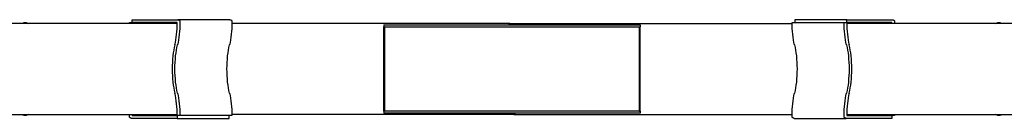
# Model space of a CAD drawing. Units: millimetres. Extents: x -10028 to 22417, y -5813 to 8658.
# Drawn here: x -1881 to -237, y 856 to 1021 of the extents above; entities that cross this region are included whole.
import ezdxf

# ---------------------------------------------------------------- set-up
doc = ezdxf.new("R2010")
doc.units = ezdxf.units.MM
doc.layers.add('Make2D$Visible$Curves', color=7, linetype='Continuous', true_color=0x000000)

msp = doc.modelspace()

# ---------------------------------------------------------------- linework, layer by layer
at = {"layer": 'Make2D$Visible$Curves', "lineweight": -3}
for points in [[(-1693.5, 1021.1), (-1617.2, 1021.1)], [(-1693.5, 1016.4), (-1693.5, 1021.1)], [(-1617.2, 1021.1), (-1617.1, 1021.1), (-1617, 1021.1), (-1616.9, 1021.1), (-1616.8, 1021.1), (-1616.8, 1021.1), (-1616.7, 1021.1), (-1616.6, 1021.1), (-1616.5, 1021.1), (-1616.5, 1021), (-1616.4, 1021), (-1616.3, 1021), (-1616.2, 1021), (-1616.1, 1021), (-1616.1, 1020.9), (-1616, 1020.9), (-1615.9, 1020.9), (-1615.8, 1020.8), (-1615.7, 1020.8), (-1615.7, 1020.8), (-1615.6, 1020.7), (-1615.5, 1020.7), (-1615.4, 1020.6), (-1615.4, 1020.6), (-1615.3, 1020.5), (-1615.2, 1020.5), (-1615.1, 1020.4), (-1615.1, 1020.4), (-1615, 1020.3), (-1614.9, 1020.3), (-1614.9, 1020.2), (-1614.8, 1020.1), (-1614.7, 1020.1), (-1614.7, 1020), (-1614.6, 1019.9), (-1614.6, 1019.9), (-1614.5, 1019.8), (-1614.5, 1019.7), (-1614.4, 1019.6), (-1614.4, 1019.6), (-1614.3, 1019.5), (-1614.3, 1019.4), (-1614.2, 1019.3), (-1614.2, 1019.3), (-1614.1, 1019.2), (-1614.1, 1019.1), (-1614.1, 1019), (-1614, 1018.9), (-1614, 1018.9), (-1614, 1018.8), (-1613.9, 1018.7), (-1613.9, 1018.6), (-1613.9, 1018.5), (-1613.9, 1018.4), (-1613.8, 1018.4), (-1613.8, 1018.3), (-1613.8, 1018.2), (-1613.8, 1018.1), (-1613.8, 1018), (-1613.8, 1017.9), (-1613.8, 1017.9), (-1613.8, 1017.8), (-1613.8, 1017.7), (-1613.8, 1017.6), (-1613.8, 1017.5)], [(-1530.3, 1021.1), (-1617.2, 1021.1)], [(-1530.3, 1021.1), (-1530.2, 1021.1), (-1530.1, 1021.1), (-1530, 1021.1), (-1530, 1021.1), (-1529.9, 1021.1), (-1529.8, 1021.1), (-1529.7, 1021.1), (-1529.6, 1021.1), (-1529.6, 1021), (-1529.5, 1021), (-1529.4, 1021), (-1529.3, 1021), (-1529.2, 1021), (-1529.2, 1020.9), (-1529.1, 1020.9), (-1529, 1020.9), (-1528.9, 1020.8), (-1528.9, 1020.8), (-1528.8, 1020.8), (-1528.7, 1020.7), (-1528.6, 1020.7), (-1528.5, 1020.6), (-1528.5, 1020.6), (-1528.4, 1020.5), (-1528.3, 1020.5), (-1528.3, 1020.4), (-1528.2, 1020.4), (-1528.1, 1020.3), (-1528.1, 1020.3), (-1528, 1020.2), (-1527.9, 1020.1), (-1527.9, 1020.1), (-1527.8, 1020), (-1527.7, 1019.9), (-1527.7, 1019.9), (-1527.6, 1019.8), (-1527.6, 1019.7), (-1527.5, 1019.6), (-1527.5, 1019.6), (-1527.4, 1019.5), (-1527.4, 1019.4), (-1527.3, 1019.3), (-1527.3, 1019.3), (-1527.2, 1019.2), (-1527.2, 1019.1), (-1527.2, 1019), (-1527.1, 1018.9), (-1527.1, 1018.9), (-1527.1, 1018.8), (-1527, 1018.7), (-1527, 1018.6), (-1527, 1018.5), (-1527, 1018.4), (-1527, 1018.4), (-1526.9, 1018.3), (-1526.9, 1018.2), (-1526.9, 1018.1), (-1526.9, 1018), (-1526.9, 1017.9), (-1526.9, 1017.9), (-1526.9, 1017.8), (-1526.9, 1017.7), (-1526.9, 1017.6), (-1526.9, 1017.5)], [(-499.7, 1021.1), (-586.6, 1021.1)], [(-586.6, 1021.1), (-586.6, 1016.4)], [(-499.7, 1021.1), (-423.3, 1021.1)], [(-499.7, 1016.4), (-499.7, 1021.1)], [(-423.3, 1021.1), (-423.3, 1021.1), (-423.2, 1021.1), (-423.1, 1021.1), (-423, 1021.1), (-423, 1021.1), (-422.9, 1021.1), (-422.8, 1021.1), (-422.7, 1021.1), (-422.7, 1021), (-422.6, 1021), (-422.5, 1021), (-422.4, 1021), (-422.3, 1021), (-422.3, 1020.9), (-422.2, 1020.9), (-422.1, 1020.9), (-422, 1020.8), (-421.9, 1020.8), (-421.9, 1020.8), (-421.8, 1020.7), (-421.7, 1020.7), (-421.6, 1020.6), (-421.6, 1020.6), (-421.5, 1020.5), (-421.4, 1020.5), (-421.3, 1020.4), (-421.3, 1020.4), (-421.2, 1020.3), (-421.1, 1020.3), (-421.1, 1020.2), (-421, 1020.1), (-420.9, 1020.1), (-420.9, 1020), (-420.8, 1019.9), (-420.8, 1019.9), (-420.7, 1019.8), (-420.7, 1019.7), (-420.6, 1019.6), (-420.6, 1019.6), (-420.5, 1019.5), (-420.5, 1019.4), (-420.4, 1019.3), (-420.4, 1019.3), (-420.3, 1019.2), (-420.3, 1019.1), (-420.3, 1019), (-420.2, 1018.9), (-420.2, 1018.9), (-420.2, 1018.8), (-420.1, 1018.7), (-420.1, 1018.6), (-420.1, 1018.5), (-420.1, 1018.4), (-420, 1018.4), (-420, 1018.3), (-420, 1018.2), (-420, 1018.1), (-420, 1018), (-420, 1017.9), (-420, 1017.9), (-420, 1017.8), (-420, 1017.7), (-420, 1017.6), (-420, 1017.5)], [(-1683.5, 1014.8), (-3953.7, 1014.8)], [(-1877.3, 1014.8), (-1877.1, 1014.9), (-1876.8, 1015.1), (-1876.4, 1015.2), (-1876.2, 1015.3), (-1876, 1015.4), (-1875.8, 1015.5), (-1875.6, 1015.6), (-1875.5, 1015.7), (-1875.3, 1015.8), (-1875.1, 1015.8), (-1874.9, 1015.9), (-1874.8, 1016), (-1874.6, 1016), (-1874.4, 1016.1), (-1874.2, 1016.1), (-1873.9, 1016.2), (-1873.6, 1016.2), (-1873.5, 1016.3), (-1873.3, 1016.3), (-1873.2, 1016.3), (-1873, 1016.3), (-1872.8, 1016.4), (-1872.6, 1016.4), (-1872.4, 1016.4), (-1872.2, 1016.4), (-1872, 1016.4), (-1871.8, 1016.4), (-1871.6, 1016.4), (-1871.4, 1016.3), (-1871.2, 1016.3), (-1871, 1016.3), (-1870.8, 1016.3), (-1870.6, 1016.2), (-1870.5, 1016.2), (-1870.3, 1016.1), (-1870.2, 1016.1), (-1870.1, 1016.1), (-1869.9, 1016), (-1869.8, 1016), (-1869.6, 1015.9), (-1869.5, 1015.9)], [(-1869.5, 1015.9), (-1866.9, 1014.8)], [(-1698.1, 1016.4), (-1693.5, 1016.4)], [(-1698.1, 1014.8), (-1698.1, 1016.4)], [(-1619, 1016.4), (-1693.5, 1016.4)], [(-1693.5, 1016.4), (-1693.5, 1014.8)], [(-1618.3, 1014.8), (-1683.5, 1014.8)], [(-1622.3, 978.9), (-1621.8, 980.9), (-1621.4, 982.9), (-1620.6, 987.1), (-1619.9, 991.6), (-1619.3, 996.2), (-1618.9, 1001), (-1618.6, 1005.8), (-1618.4, 1010.7), (-1618.3, 1015.6)], [(-1618.3, 1015.6), (-1618.3, 1015.6), (-1618.3, 1015.6), (-1618.3, 1015.6), (-1618.3, 1015.6), (-1618.3, 1015.7), (-1618.3, 1015.7), (-1618.3, 1015.7), (-1618.3, 1015.7), (-1618.3, 1015.7), (-1618.3, 1015.7), (-1618.3, 1015.8), (-1618.3, 1015.8), (-1618.3, 1015.8), (-1618.3, 1015.8), (-1618.3, 1015.8), (-1618.3, 1015.9), (-1618.3, 1015.9), (-1618.3, 1015.9), (-1618.4, 1015.9), (-1618.4, 1015.9), (-1618.4, 1016), (-1618.4, 1016), (-1618.4, 1016), (-1618.4, 1016), (-1618.4, 1016), (-1618.4, 1016), (-1618.4, 1016), (-1618.4, 1016.1), (-1618.5, 1016.1), (-1618.5, 1016.1), (-1618.5, 1016.1), (-1618.5, 1016.1), (-1618.5, 1016.1), (-1618.5, 1016.1), (-1618.5, 1016.2), (-1618.5, 1016.2), (-1618.6, 1016.2), (-1618.6, 1016.2), (-1618.6, 1016.2), (-1618.6, 1016.2), (-1618.6, 1016.2), (-1618.6, 1016.2), (-1618.6, 1016.2), (-1618.7, 1016.3), (-1618.7, 1016.3), (-1618.7, 1016.3), (-1618.7, 1016.3), (-1618.7, 1016.3), (-1618.8, 1016.3), (-1618.8, 1016.3), (-1618.8, 1016.3), (-1618.8, 1016.3), (-1618.8, 1016.3), (-1618.8, 1016.3), (-1618.9, 1016.3), (-1618.9, 1016.3), (-1618.9, 1016.3), (-1618.9, 1016.3), (-1618.9, 1016.3), (-1618.9, 1016.3), (-1619, 1016.3), (-1619, 1016.4), (-1619, 1016.4), (-1619, 1016.4)], [(-1613.8, 1016.4), (-1613.8, 1011.4), (-1614, 1006.4), (-1614.3, 1001.5), (-1614.8, 996.6), (-1615.4, 991.9), (-1616, 987.3), (-1616.9, 983), (-1617.3, 980.9), (-1617.8, 978.9)], [(-1613.8, 1017.5), (-1613.8, 1016.4)], [(-1526.9, 1016.4), (-1526.9, 1011.4), (-1527.1, 1006.4), (-1527.4, 1001.5), (-1527.9, 996.6), (-1528.5, 991.9), (-1529.2, 987.3), (-1530, 983), (-1530.4, 980.9), (-1530.9, 978.9)], [(-1526.9, 1017.5), (-1526.9, 1016.4)], [(-1064.9, 1014.8), (-1526.9, 1014.8)], [(-1273.3, 1012.4), (-1273.3, 1009.2)], [(-1273.3, 1012.4), (-844.7, 1012.4)], [(-1273.3, 1009.2), (-1271.7, 1009.2)], [(-1273.3, 867.9), (-1273.3, 1009.2)], [(-1271.7, 867.9), (-1271.7, 1009.2)], [(-1271.7, 1009.2), (-846.3, 1009.2)], [(-1059, 1013), (-1059.2, 1013.1), (-1059.4, 1013.2), (-1059.6, 1013.3), (-1059.7, 1013.4), (-1059.9, 1013.5), (-1060.1, 1013.6), (-1060.3, 1013.7), (-1060.4, 1013.8), (-1060.6, 1013.9), (-1060.8, 1013.9), (-1061, 1014), (-1061.2, 1014.1), (-1061.4, 1014.2), (-1061.6, 1014.2), (-1061.7, 1014.3), (-1061.9, 1014.3), (-1062.1, 1014.4), (-1062.3, 1014.4), (-1062.5, 1014.5), (-1062.7, 1014.5), (-1062.9, 1014.6), (-1063.1, 1014.6), (-1063.2, 1014.6), (-1063.4, 1014.7), (-1063.6, 1014.7), (-1063.8, 1014.7), (-1064, 1014.7), (-1064.2, 1014.7), (-1064.5, 1014.8), (-1064.9, 1014.8)], [(-1064.9, 1014.8), (-1053.1, 1014.8)], [(-1059, 1013), (-1058.8, 1013.1), (-1058.6, 1013.2), (-1058.5, 1013.3), (-1058.3, 1013.4), (-1058.1, 1013.5), (-1057.9, 1013.6), (-1057.7, 1013.7), (-1057.6, 1013.8), (-1057.4, 1013.9), (-1057.2, 1013.9), (-1057, 1014), (-1056.8, 1014.1), (-1056.6, 1014.2), (-1056.5, 1014.2), (-1056.3, 1014.3), (-1056.1, 1014.3), (-1055.9, 1014.4), (-1055.7, 1014.4), (-1055.5, 1014.5), (-1055.3, 1014.5), (-1055.1, 1014.6), (-1054.9, 1014.6), (-1054.8, 1014.6), (-1054.6, 1014.7), (-1054.4, 1014.7), (-1054.2, 1014.7), (-1054, 1014.7), (-1053.8, 1014.7), (-1053.5, 1014.8), (-1053.1, 1014.8)], [(-1059, 1013), (-1059, 1012.4)], [(-1059, 1012.4), (-1059, 1013)], [(-1053.1, 1014.8), (-591.1, 1014.8)], [(-846.3, 1009.2), (-846.3, 867.9)], [(-846.3, 1009.2), (-844.7, 1009.2)], [(-844.7, 1012.4), (-844.7, 1009.2)], [(-844.7, 867.9), (-844.7, 1009.2)], [(-587.1, 978.9), (-587.6, 980.9), (-588, 983), (-588.9, 987.3), (-589.5, 991.9), (-590.1, 996.6), (-590.6, 1001.5), (-590.9, 1006.4), (-591.1, 1011.4), (-591.1, 1016.4)], [(-591.1, 1016.4), (-504.3, 1016.4)], [(-504.3, 1016.4), (-499.7, 1016.4)], [(-500.3, 978.9), (-500.7, 980.9), (-501.2, 983), (-502, 987.3), (-502.7, 991.9), (-503.2, 996.6), (-503.7, 1001.5), (-504, 1006.4), (-504.2, 1011.4), (-504.3, 1016.4)], [(-425.2, 1016.4), (-499.7, 1016.4)], [(-499.7, 1016.4), (-499.7, 1011.4), (-499.5, 1006.4), (-499.2, 1001.5), (-498.7, 996.6), (-498.1, 991.9), (-497.4, 987.3), (-496.6, 983), (-496.2, 980.9), (-495.7, 978.9)], [(-434.5, 1014.8), (-499.7, 1014.8)], [(1835.7, 1014.8), (-434.5, 1014.8)], [(-424.5, 1015.6), (-424.5, 1015.6), (-424.5, 1015.6), (-424.5, 1015.6), (-424.5, 1015.6), (-424.5, 1015.7), (-424.5, 1015.7), (-424.5, 1015.7), (-424.5, 1015.7), (-424.5, 1015.7), (-424.5, 1015.7), (-424.5, 1015.8), (-424.5, 1015.8), (-424.5, 1015.8), (-424.5, 1015.8), (-424.5, 1015.8), (-424.5, 1015.9), (-424.5, 1015.9), (-424.5, 1015.9), (-424.5, 1015.9), (-424.6, 1015.9), (-424.6, 1016), (-424.6, 1016), (-424.6, 1016), (-424.6, 1016), (-424.6, 1016), (-424.6, 1016), (-424.6, 1016), (-424.6, 1016.1), (-424.7, 1016.1), (-424.7, 1016.1), (-424.7, 1016.1), (-424.7, 1016.1), (-424.7, 1016.1), (-424.7, 1016.1), (-424.7, 1016.2), (-424.7, 1016.2), (-424.8, 1016.2), (-424.8, 1016.2), (-424.8, 1016.2), (-424.8, 1016.2), (-424.8, 1016.2), (-424.8, 1016.2), (-424.8, 1016.2), (-424.9, 1016.3), (-424.9, 1016.3), (-424.9, 1016.3), (-424.9, 1016.3), (-424.9, 1016.3), (-424.9, 1016.3), (-425, 1016.3), (-425, 1016.3), (-425, 1016.3), (-425, 1016.3), (-425, 1016.3), (-425.1, 1016.3), (-425.1, 1016.3), (-425.1, 1016.3), (-425.1, 1016.3), (-425.1, 1016.3), (-425.1, 1016.3), (-425.2, 1016.3), (-425.2, 1016.4), (-425.2, 1016.4), (-425.2, 1016.4)], [(-424.5, 1014.8), (-424.5, 1015.6)], [(-420, 1017.5), (-420, 1016.4)], [(-420, 1016.4), (-419.9, 1014.8)], [(-251, 1014.8), (-248.5, 1015.8)], [(-248.5, 1015.8), (-248.4, 1015.9), (-248.2, 1015.9), (-248.1, 1016), (-247.9, 1016), (-247.8, 1016.1), (-247.7, 1016.1), (-247.5, 1016.2), (-247.4, 1016.2), (-247.2, 1016.2), (-247, 1016.3), (-246.8, 1016.3), (-246.6, 1016.3), (-246.4, 1016.3), (-246.2, 1016.4), (-246, 1016.4), (-245.8, 1016.4), (-245.6, 1016.4), (-245.4, 1016.4), (-245.2, 1016.3), (-245, 1016.3), (-244.8, 1016.3), (-244.7, 1016.3), (-244.5, 1016.3), (-244.4, 1016.2), (-244.1, 1016.2), (-243.8, 1016.1), (-243.6, 1016), (-243.4, 1016), (-243.2, 1015.9), (-243.1, 1015.9), (-242.9, 1015.8), (-242.7, 1015.7), (-242.5, 1015.7), (-242.4, 1015.6), (-242.2, 1015.5), (-242, 1015.4), (-241.8, 1015.3), (-241.6, 1015.2), (-241.2, 1015), (-240.9, 1014.8), (-240.8, 1014.8)], [(-1622.3, 978.9), (-1623.2, 974.7), (-1624, 970.2), (-1624.8, 965.4), (-1625.4, 960.4), (-1625.9, 955.1), (-1626.3, 949.7), (-1626.5, 944.2), (-1626.6, 938.6), (-1626.5, 933), (-1626.3, 927.4), (-1625.9, 922), (-1625.4, 916.7), (-1624.8, 911.7), (-1624, 906.9), (-1623.2, 902.4), (-1622.3, 898.2)], [(-1617.8, 898.2), (-1618.7, 902.4), (-1619.5, 906.9), (-1620.3, 911.7), (-1620.9, 916.7), (-1621.4, 922), (-1621.8, 927.4), (-1622, 933), (-1622.1, 938.6), (-1622, 944.2), (-1621.8, 949.7), (-1621.4, 955.1), (-1620.9, 960.4), (-1620.3, 965.4), (-1619.5, 970.2), (-1618.7, 974.7), (-1617.8, 978.9)], [(-1530.9, 898.2), (-1531.8, 902.4), (-1532.6, 906.9), (-1533.4, 911.7), (-1534, 916.7), (-1534.5, 922), (-1534.9, 927.4), (-1535.1, 933), (-1535.2, 938.6), (-1535.1, 944.2), (-1534.9, 949.7), (-1534.5, 955.1), (-1534, 960.4), (-1533.4, 965.4), (-1532.6, 970.2), (-1531.8, 974.7), (-1530.9, 978.9)], [(-587.1, 978.9), (-586.2, 974.7), (-585.4, 970.2), (-584.6, 965.4), (-584, 960.4), (-583.5, 955.1), (-583.1, 949.7), (-582.9, 944.2), (-582.8, 938.6), (-582.9, 933), (-583.1, 927.4), (-583.5, 922), (-584, 916.7), (-584.6, 911.7), (-585.4, 906.9), (-586.2, 902.4), (-587.1, 898.2)], [(-500.3, 978.9), (-499.3, 974.7), (-498.5, 970.2), (-497.7, 965.4), (-497.1, 960.4), (-496.6, 955.1), (-496.2, 949.7), (-496, 944.2), (-495.9, 938.6), (-496, 933), (-496.2, 927.4), (-496.6, 922), (-497.1, 916.7), (-497.7, 911.7), (-498.5, 906.9), (-499.3, 902.4), (-500.3, 898.2)], [(-495.7, 898.2), (-494.8, 902.4), (-494, 906.9), (-493.2, 911.7), (-492.6, 916.7), (-492.1, 922), (-491.7, 927.4), (-491.5, 933), (-491.4, 938.6), (-491.5, 944.2), (-491.7, 949.7), (-492.1, 955.1), (-492.6, 960.4), (-493.2, 965.4), (-494, 970.2), (-494.8, 974.7), (-495.7, 978.9)], [(-1618.3, 860.8), (-1618.3, 865.7), (-1618.5, 870.7), (-1618.8, 875.7), (-1619.3, 880.5), (-1619.9, 885.3), (-1620.6, 889.8), (-1621.4, 894.2), (-1621.8, 896.2), (-1622.3, 898.2)], [(-1617.8, 898.2), (-1617.3, 896.2), (-1616.9, 894.2), (-1616, 889.8), (-1615.4, 885.3), (-1614.8, 880.5), (-1614.3, 875.7), (-1614, 870.7), (-1613.8, 865.7), (-1613.8, 860.8)], [(-1530.9, 898.2), (-1530.4, 896.2), (-1530, 894.2), (-1529.2, 889.8), (-1528.5, 885.3), (-1527.9, 880.5), (-1527.4, 875.7), (-1527.1, 870.7), (-1526.9, 865.7), (-1526.9, 860.8)], [(-591.1, 860.8), (-591.1, 865.7), (-590.9, 870.7), (-590.6, 875.7), (-590.1, 880.5), (-589.5, 885.3), (-588.9, 889.8), (-588, 894.2), (-587.6, 896.2), (-587.1, 898.2)], [(-504.3, 860.8), (-504.2, 865.7), (-504, 870.7), (-503.7, 875.7), (-503.2, 880.5), (-502.7, 885.3), (-502, 889.8), (-501.2, 894.2), (-500.7, 896.2), (-500.3, 898.2)], [(-495.7, 898.2), (-496.2, 896.3), (-496.6, 894.2), (-497.4, 890), (-498.1, 885.5), (-498.7, 880.9), (-499.1, 876.2), (-499.5, 871.3), (-499.7, 866.4), (-499.7, 861.6)], [(-3953.7, 862.4), (-1683.5, 862.4)], [(-1869.5, 861.3), (-1869.6, 861.2), (-1869.8, 861.2), (-1869.9, 861.1), (-1870.1, 861.1), (-1870.2, 861), (-1870.4, 861), (-1870.5, 861), (-1870.6, 860.9), (-1870.8, 860.9), (-1871, 860.9), (-1871.2, 860.8), (-1871.5, 860.8), (-1871.7, 860.8), (-1871.9, 860.8), (-1872.1, 860.8), (-1872.3, 860.8), (-1872.5, 860.8), (-1872.7, 860.8), (-1872.9, 860.8), (-1873.1, 860.8), (-1873.2, 860.8), (-1873.4, 860.9), (-1873.5, 860.9), (-1873.6, 860.9), (-1873.9, 861), (-1874.2, 861), (-1874.4, 861.1), (-1874.6, 861.1), (-1874.8, 861.2), (-1874.9, 861.3), (-1875.1, 861.3), (-1875.3, 861.4), (-1875.5, 861.4), (-1875.6, 861.5), (-1875.8, 861.6), (-1876, 861.7), (-1876.2, 861.8), (-1876.4, 861.9), (-1876.8, 862.1), (-1877.1, 862.3), (-1877.3, 862.4)], [(-1867, 862.4), (-1869.5, 861.3)], [(-1698.1, 860.8), (-1698.1, 862.4)], [(-1698.1, 859.6), (-1698.1, 860.8)], [(-1694.7, 856), (-1694.7, 856), (-1694.8, 856), (-1694.9, 856), (-1695, 856), (-1695, 856), (-1695.1, 856), (-1695.2, 856.1), (-1695.3, 856.1), (-1695.4, 856.1), (-1695.4, 856.1), (-1695.5, 856.1), (-1695.6, 856.2), (-1695.7, 856.2), (-1695.8, 856.2), (-1695.8, 856.2), (-1695.9, 856.3), (-1696, 856.3), (-1696.1, 856.3), (-1696.1, 856.4), (-1696.2, 856.4), (-1696.3, 856.5), (-1696.4, 856.5), (-1696.4, 856.6), (-1696.5, 856.6), (-1696.6, 856.7), (-1696.7, 856.7), (-1696.7, 856.8), (-1696.8, 856.8), (-1696.9, 856.9), (-1696.9, 856.9), (-1697, 857), (-1697.1, 857.1), (-1697.1, 857.1), (-1697.2, 857.2), (-1697.2, 857.3), (-1697.3, 857.3), (-1697.4, 857.4), (-1697.4, 857.5), (-1697.5, 857.6), (-1697.5, 857.6), (-1697.6, 857.7), (-1697.6, 857.8), (-1697.6, 857.9), (-1697.7, 858), (-1697.7, 858), (-1697.8, 858.1), (-1697.8, 858.2), (-1697.8, 858.3), (-1697.8, 858.4), (-1697.9, 858.4), (-1697.9, 858.5), (-1697.9, 858.6), (-1697.9, 858.7), (-1698, 858.8), (-1698, 858.9), (-1698, 858.9), (-1698, 859), (-1698, 859.1), (-1698, 859.2), (-1698, 859.3), (-1698.1, 859.4), (-1698.1, 859.4), (-1698.1, 859.5), (-1698.1, 859.6)], [(-1618.3, 856), (-1694.7, 856)], [(-1693.5, 862.4), (-1693.5, 861.6)], [(-1693.5, 861.6), (-1693.5, 861.6), (-1693.5, 861.5), (-1693.5, 861.5), (-1693.5, 861.5), (-1693.5, 861.5), (-1693.5, 861.5), (-1693.5, 861.4), (-1693.5, 861.4), (-1693.5, 861.4), (-1693.5, 861.4), (-1693.5, 861.4), (-1693.5, 861.3), (-1693.5, 861.3), (-1693.5, 861.3), (-1693.5, 861.3), (-1693.5, 861.3), (-1693.5, 861.2), (-1693.5, 861.2), (-1693.5, 861.2), (-1693.5, 861.2), (-1693.4, 861.2), (-1693.4, 861.2), (-1693.4, 861.1), (-1693.4, 861.1), (-1693.4, 861.1), (-1693.4, 861.1), (-1693.4, 861.1), (-1693.4, 861.1), (-1693.4, 861.1), (-1693.3, 861), (-1693.3, 861), (-1693.3, 861), (-1693.3, 861), (-1693.3, 861), (-1693.3, 861), (-1693.3, 861), (-1693.3, 860.9), (-1693.2, 860.9), (-1693.2, 860.9), (-1693.2, 860.9), (-1693.2, 860.9), (-1693.2, 860.9), (-1693.2, 860.9), (-1693.1, 860.9), (-1693.1, 860.9), (-1693.1, 860.9), (-1693.1, 860.8), (-1693.1, 860.8), (-1693.1, 860.8), (-1693, 860.8), (-1693, 860.8), (-1693, 860.8), (-1693, 860.8), (-1693, 860.8), (-1693, 860.8), (-1692.9, 860.8), (-1692.9, 860.8), (-1692.9, 860.8), (-1692.9, 860.8), (-1692.9, 860.8), (-1692.8, 860.8), (-1692.8, 860.8), (-1692.8, 860.8), (-1692.8, 860.8)], [(-1692.8, 860.8), (-1618.3, 860.8)], [(-1683.5, 862.4), (-1618.3, 862.4)], [(-1613.8, 860.8), (-1618.3, 860.8)], [(-1618.3, 860.8), (-1618.3, 856)], [(-1618.3, 856), (-1531.4, 856)], [(-1526.9, 860.8), (-1613.8, 860.8)], [(-1531.4, 856), (-1531.4, 860.8)], [(-1064.9, 862.4), (-1526.9, 862.4)], [(-1273.3, 867.9), (-1273.3, 864.7)], [(-1271.7, 867.9), (-1273.3, 867.9)], [(-844.7, 864.7), (-1273.3, 864.7)], [(-846.3, 867.9), (-1271.7, 867.9)], [(-1059, 864.2), (-1059.2, 864), (-1059.4, 863.9), (-1059.6, 863.8), (-1059.7, 863.7), (-1059.9, 863.6), (-1060.1, 863.5), (-1060.3, 863.4), (-1060.4, 863.4), (-1060.6, 863.3), (-1060.8, 863.2), (-1061, 863.1), (-1061.2, 863), (-1061.4, 863), (-1061.6, 862.9), (-1061.7, 862.8), (-1061.9, 862.8), (-1062.1, 862.7), (-1062.3, 862.7), (-1062.5, 862.6), (-1062.7, 862.6), (-1062.9, 862.6), (-1063.1, 862.5), (-1063.2, 862.5), (-1063.4, 862.5), (-1063.6, 862.4), (-1063.8, 862.4), (-1064, 862.4), (-1064.2, 862.4), (-1064.5, 862.4), (-1064.9, 862.4)], [(-1053.1, 862.4), (-1064.9, 862.4)], [(-1059, 864.2), (-1059, 864.7)], [(-1059, 864.7), (-1059, 864.2)], [(-1059, 864.2), (-1058.8, 864), (-1058.6, 863.9), (-1058.5, 863.8), (-1058.3, 863.7), (-1058.1, 863.6), (-1057.9, 863.5), (-1057.7, 863.4), (-1057.6, 863.4), (-1057.4, 863.3), (-1057.2, 863.2), (-1057, 863.1), (-1056.8, 863), (-1056.6, 863), (-1056.5, 862.9), (-1056.3, 862.8), (-1056.1, 862.8), (-1055.9, 862.7), (-1055.7, 862.7), (-1055.5, 862.6), (-1055.3, 862.6), (-1055.1, 862.6), (-1054.9, 862.5), (-1054.8, 862.5), (-1054.6, 862.5), (-1054.4, 862.4), (-1054.2, 862.4), (-1054, 862.4), (-1053.8, 862.4), (-1053.5, 862.4), (-1053.1, 862.4)], [(-1053.1, 862.4), (-591.1, 862.4)], [(-846.3, 867.9), (-844.7, 867.9)], [(-844.7, 867.9), (-844.7, 864.7)], [(-591.1, 859.6), (-591.1, 860.8)], [(-587.7, 856), (-587.8, 856), (-587.9, 856), (-588, 856), (-588.1, 856), (-588.1, 856), (-588.2, 856), (-588.3, 856.1), (-588.4, 856.1), (-588.4, 856.1), (-588.5, 856.1), (-588.6, 856.1), (-588.7, 856.2), (-588.8, 856.2), (-588.8, 856.2), (-588.9, 856.2), (-589, 856.3), (-589.1, 856.3), (-589.2, 856.3), (-589.2, 856.4), (-589.3, 856.4), (-589.4, 856.5), (-589.5, 856.5), (-589.5, 856.6), (-589.6, 856.6), (-589.7, 856.7), (-589.8, 856.7), (-589.8, 856.8), (-589.9, 856.8), (-590, 856.9), (-590, 856.9), (-590.1, 857), (-590.2, 857.1), (-590.2, 857.1), (-590.3, 857.2), (-590.3, 857.3), (-590.4, 857.3), (-590.4, 857.4), (-590.5, 857.5), (-590.5, 857.6), (-590.6, 857.6), (-590.6, 857.7), (-590.7, 857.8), (-590.7, 857.9), (-590.8, 858), (-590.8, 858), (-590.8, 858.1), (-590.9, 858.2), (-590.9, 858.3), (-590.9, 858.4), (-591, 858.4), (-591, 858.5), (-591, 858.6), (-591, 858.7), (-591.1, 858.8), (-591.1, 858.9), (-591.1, 858.9), (-591.1, 859), (-591.1, 859.1), (-591.1, 859.2), (-591.1, 859.3), (-591.1, 859.4), (-591.1, 859.4), (-591.1, 859.5), (-591.1, 859.6)], [(-587.7, 856), (-500.9, 856)], [(-504.3, 859.6), (-504.3, 860.8)], [(-500.9, 856), (-500.9, 856), (-501, 856), (-501.1, 856), (-501.2, 856), (-501.2, 856), (-501.3, 856), (-501.4, 856.1), (-501.5, 856.1), (-501.6, 856.1), (-501.6, 856.1), (-501.7, 856.1), (-501.8, 856.2), (-501.9, 856.2), (-502, 856.2), (-502, 856.2), (-502.1, 856.3), (-502.2, 856.3), (-502.3, 856.3), (-502.3, 856.4), (-502.4, 856.4), (-502.5, 856.5), (-502.6, 856.5), (-502.6, 856.6), (-502.7, 856.6), (-502.8, 856.7), (-502.9, 856.7), (-502.9, 856.8), (-503, 856.8), (-503.1, 856.9), (-503.1, 856.9), (-503.2, 857), (-503.3, 857.1), (-503.3, 857.1), (-503.4, 857.2), (-503.4, 857.3), (-503.5, 857.3), (-503.6, 857.4), (-503.6, 857.5), (-503.7, 857.6), (-503.7, 857.6), (-503.7, 857.7), (-503.8, 857.8), (-503.8, 857.9), (-503.9, 858), (-503.9, 858), (-504, 858.1), (-504, 858.2), (-504, 858.3), (-504, 858.4), (-504.1, 858.4), (-504.1, 858.5), (-504.1, 858.6), (-504.1, 858.7), (-504.2, 858.8), (-504.2, 858.9), (-504.2, 858.9), (-504.2, 859), (-504.2, 859.1), (-504.2, 859.2), (-504.2, 859.3), (-504.2, 859.4), (-504.3, 859.4), (-504.3, 859.5), (-504.3, 859.6)], [(-424.5, 856), (-500.9, 856)], [(-499.7, 862.4), (-434.5, 862.4)], [(-499.7, 861.6), (-499.7, 861.6), (-499.7, 861.5), (-499.7, 861.5), (-499.7, 861.5), (-499.7, 861.5), (-499.7, 861.5), (-499.7, 861.4), (-499.7, 861.4), (-499.7, 861.4), (-499.7, 861.4), (-499.7, 861.4), (-499.7, 861.3), (-499.7, 861.3), (-499.7, 861.3), (-499.7, 861.3), (-499.7, 861.3), (-499.7, 861.2), (-499.7, 861.2), (-499.7, 861.2), (-499.6, 861.2), (-499.6, 861.2), (-499.6, 861.2), (-499.6, 861.1), (-499.6, 861.1), (-499.6, 861.1), (-499.6, 861.1), (-499.6, 861.1), (-499.6, 861.1), (-499.6, 861.1), (-499.5, 861), (-499.5, 861), (-499.5, 861), (-499.5, 861), (-499.5, 861), (-499.5, 861), (-499.5, 861), (-499.5, 860.9), (-499.4, 860.9), (-499.4, 860.9), (-499.4, 860.9), (-499.4, 860.9), (-499.4, 860.9), (-499.4, 860.9), (-499.3, 860.9), (-499.3, 860.9), (-499.3, 860.9), (-499.3, 860.8), (-499.3, 860.8), (-499.3, 860.8), (-499.2, 860.8), (-499.2, 860.8), (-499.2, 860.8), (-499.2, 860.8), (-499.2, 860.8), (-499.2, 860.8), (-499.1, 860.8), (-499.1, 860.8), (-499.1, 860.8), (-499.1, 860.8), (-499.1, 860.8), (-499, 860.8), (-499, 860.8), (-499, 860.8), (-499, 860.8)], [(-499, 860.8), (-424.5, 860.8)], [(-434.5, 862.4), (1835.7, 862.4)], [(-424.5, 860.8), (-424.5, 862.4)], [(-420, 860.8), (-424.5, 860.8)], [(-424.5, 860.8), (-424.5, 856)], [(-419.9, 862.4), (-420, 860.8)], [(-248.5, 861.3), (-251.1, 862.4)], [(-240.7, 862.4), (-240.9, 862.3), (-241.2, 862.1), (-241.6, 861.9), (-241.8, 861.8), (-242, 861.7), (-242.2, 861.6), (-242.4, 861.5), (-242.5, 861.4), (-242.7, 861.4), (-242.9, 861.3), (-243.1, 861.2), (-243.3, 861.2), (-243.4, 861.1), (-243.6, 861.1), (-243.8, 861), (-244.1, 860.9), (-244.4, 860.9), (-244.5, 860.9), (-244.7, 860.8), (-244.8, 860.8), (-245, 860.8), (-245.2, 860.8), (-245.4, 860.8), (-245.6, 860.7), (-245.8, 860.7), (-246, 860.7), (-246.2, 860.8), (-246.4, 860.8), (-246.6, 860.8), (-246.8, 860.8), (-247, 860.8), (-247.2, 860.9), (-247.4, 860.9), (-247.5, 860.9), (-247.7, 861), (-247.8, 861), (-248, 861.1), (-248.1, 861.1), (-248.2, 861.2), (-248.4, 861.2), (-248.5, 861.3)]]:
    msp.add_lwpolyline(points, dxfattribs=at)

doc.saveas('drawing.dxf')
